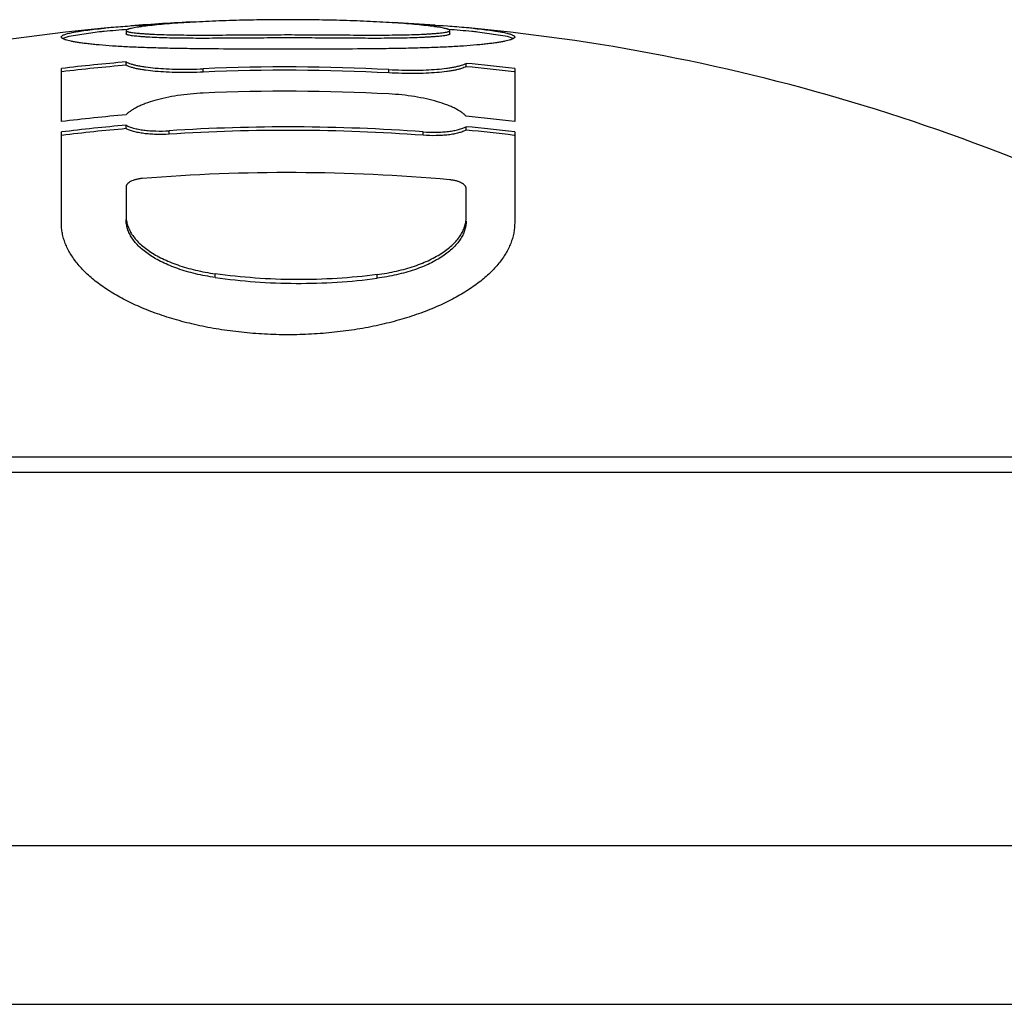
# Model space of a CAD drawing. Units: inches. Extents: x 0 to 11, y 0 to 8.5.
# Drawn here: x 6.9 to 7, y 4.6 to 4.8 of the extents above; entities that cross this region are included whole.
import ezdxf

# ---------------------------------------------------------------- set-up
doc = ezdxf.new("R2010")
doc.units = ezdxf.units.IN
doc.header["$LTSCALE"] = 0.605
doc.header["$MEASUREMENT"] = 0
doc.layers.get('0').update_dxf_attribs({"linetype": 'CONTINUOUS'})

msp = doc.modelspace()

# ---------------------------------------------------------------- linework, layer by layer
at = {"color": 7, "linetype": 'CONTINUOUS'}
for p, q in [((6.8680761649, 4.7588394668), (6.8671454818, 4.7585113595)), ((6.872817066, 4.7595445792), (6.8680761649, 4.7588394668)), ((6.8735492347, 4.7596158746), (6.8734377082, 4.759605351)), ((6.8735020923, 4.7601135935), (6.8735493868, 4.7601180832)), ((6.8769232065, 4.7597547591), (6.8769232065, 4.7592519615)), ((6.9269232065, 4.7592519615), (6.9269232065, 4.7597547591)), ((6.9358379976, 4.7588219861), (6.9311820332, 4.7595290104)), ((6.9367011151, 4.7585111014), (6.9358379976, 4.7588219861)), ((6.8769232065, 4.7544009143), (6.8769232065, 4.7549119069)), ((6.9294232065, 4.7541799641), (6.9294232065, 4.7546913364)), ((6.8669232065, 4.745708577), (6.8669232065, 4.7539022457)), ((6.8888474465, 4.7533408967), (6.8888474465, 4.7538537157)), ((6.9174989665, 4.7532199032), (6.9174989665, 4.7537329315)), ((6.9369232065, 4.7539022457), (6.9369232065, 4.745708577)), ((6.8769232065, 4.7446162705), (6.8769232065, 4.7451446325)), ((6.8669232065, 4.7300273477), (6.8669232065, 4.744100591)), ((6.8835564561, 4.7437652505), (6.8835564561, 4.744295179)), ((6.9227899569, 4.743594016), (6.9227899569, 4.7441242609)), ((6.9294232065, 4.7443877906), (6.9294232065, 4.7449165722)), ((6.9369232065, 4.744100591), (6.9369232065, 4.7300273477)), ((6.8769232065, 4.7356522148), (6.8769232065, 4.7311250486)), ((6.9294232065, 4.7308853028), (6.9294232065, 4.7354163713)), ((6.8906732065, 4.7216380242), (6.8906732065, 4.7222122158)), ((6.9156732065, 4.7215197879), (6.9156732065, 4.7220942359)), ((6.6981732065, 4.6939443835), (7.1056732065, 4.6939443835)), ((6.6894381965, 4.6916038446), (7.1144082164, 4.6916038446)), ((6.6431732065, 4.6339443835), (7.1606732065, 4.6339443835)), ((6.6231732065, 4.6094494861), (7.1806732065, 4.6094494861))]:
    msp.add_line(p, q, dxfattribs=at)
for centre, radius, start, end in [((6.8888154591, 4.5925428679), 0.1682705144, 93.8595569193, 94.8498396167), ((6.8958624805, 4.4887466608), 0.2723056618, 92.7648081471, 93.8689008011), ((6.9019232065, 4.4572777168), 0.3041666667, 92.7314858969, 94.5708408724), ((6.9036896225, 4.4926356937), 0.2687645961, 85.529971802, 86.9353442073), ((6.9081122895, 4.4910651154), 0.2699836937, 86.0850108034, 87.2370685317), ((6.9144454417, 4.5849414091), 0.1758940844, 85.0999077238, 86.0553189744), ((6.9019232065, 4.4572777168), 0.3041666667, 95.3525584537, 119.5478781715), ((6.8830912347, 4.6578175224), 0.1022445726, 95.4177096459, 95.767168749), ((6.8849076353, 4.6387866986), 0.1218618663, 94.8572846483, 95.3481438449), ((6.9019232065, 4.4572777168), 0.3036666667, 94.6796216314, 95.3613974595), ((6.9019232065, 4.4572777168), 0.3036666667, 84.6386706815, 85.3205046054), ((6.9188247922, 4.6374760255), 0.1231774585, 84.6560794359, 85.0421897991), ((6.9019232065, 4.4572777168), 0.3041666667, 60.583724828, 84.6475095744), ((6.9203602692, 4.6540380757), 0.1065443897, 84.3945861081, 84.6487206216), ((6.9210964212, 4.6613407222), 0.0987049113, 84.1353141398, 84.6516271628), ((6.9019232065, 4.4572777168), 0.2986822913, 94.8013302065, 96.7294591658), ((6.9019232065, 4.4572777168), 0.2981730948, 94.8095488357, 96.7296151851), ((6.9019232065, 4.4572777168), 0.296864108, 86.9924445346, 92.5244827468), ((6.9019232065, 4.4572777168), 0.2986822913, 83.2705408342, 84.7172341721), ((6.9019232065, 4.4572777168), 0.2981730948, 83.2704308268, 84.7081869637), ((6.9019232065, 4.4572777168), 0.2963517875, 86.9872404062, 92.5288498), ((6.9019232065, 4.4572777168), 0.2931139686, 86.9539294039, 92.5568026376), ((6.9019232065, 4.4572777168), 0.2905466591, 94.936101857, 96.918800095), ((6.9019232065, 4.4572777168), 0.2889504475, 94.9634379523, 96.9572091603), ((6.9019232065, 4.4572777168), 0.2905466591, 83.081199905, 84.5688722772), ((6.9019232065, 4.4572777168), 0.2884240705, 94.9725190695, 96.957389101), ((6.9019232065, 4.4572777168), 0.2876045221, 85.8393277682, 93.6614649594), ((6.9019232065, 4.4572777168), 0.2870756772, 85.8316495255, 93.6682192565), ((6.9019232065, 4.4572777168), 0.2889504475, 83.0427908397, 84.5387788628), ((6.9019232065, 4.4572777168), 0.2884240705, 83.0426616745, 84.5287816991), ((6.9019232065, 4.4572777168), 0.2805550055, 84.887644479, 94.599957045)]:
    msp.add_arc(centre, radius, start, end, dxfattribs=at)
for points, knots in [([(6.9019232065, 4.7614341094), (6.9004967361, 4.7614341094), (6.8983594391, 4.7614186643), (6.8955162508, 4.7613664935), (6.8934013919, 4.7613116759), (6.8913129304, 4.7612412325), (6.889267872, 4.7611555003), (6.887289687, 4.7610551753), (6.885408055, 4.7609414045), (6.8836559035, 4.7608158259), (6.8820620015, 4.7606800421), (6.8806479204, 4.7605362331), (6.8795901039, 4.7604067221), (6.8788467427, 4.7602986226), (6.8783717424, 4.7602207056), (6.8779571263, 4.7601427133), (6.8776516699, 4.7600752788), (6.8774410781, 4.7600205118), (6.8773090169, 4.7599818149), (6.8771953803, 4.7599435268), (6.8771006855, 4.7599057777), (6.8770255413, 4.7598686546), (6.8769762221, 4.7598364268), (6.8769482697, 4.7598100339), (6.876930508, 4.7597873126), (6.8769234057, 4.7597672253), (6.8769234856, 4.7597547817)], [0, 0, 0, 0, 0.1701280137, 0.2548993373, 0.3391477995, 0.422438736, 0.5041187951, 0.5832630269, 0.6586669066, 0.7289374664, 0.7927643895, 0.8494448112, 0.8984499586, 0.9198518076, 0.9390307086, 0.9558536073, 0.9701635681, 0.9763267537, 0.981802343, 0.9865725832, 0.9906240456, 0.9939499513, 0.996559423, 0.9976121512, 0.9985158829, 1, 1, 1, 1]), ([(6.9269229679, 4.7597547784), (6.9269230495, 4.7597672244), (6.926915924, 4.7597873143), (6.9268981455, 4.759810031), (6.9268701817, 4.7598364241), (6.9268208609, 4.7598686525), (6.9267457215, 4.7599057774), (6.9266510347, 4.7599435263), (6.9265374041, 4.7599818132), (6.9264053462, 4.7600205096), (6.9261947559, 4.7600752761), (6.9258893035, 4.7601427091), (6.9254746911, 4.7602207025), (6.924999696, 4.7602986182), (6.9242563453, 4.7604067176), (6.9231985405, 4.7605362284), (6.9217844765, 4.7606800344), (6.9201905641, 4.7608158232), (6.9184383896, 4.7609414022), (6.9165567234, 4.7610551756), (6.9145785236, 4.7611555011), (6.9125334608, 4.7612412333), (6.9104449997, 4.7613116765), (6.9083301432, 4.7613664939), (6.9054869625, 4.7614186643), (6.9033496722, 4.7614341094), (6.9019232065, 4.7614341094)], [0, 0, 0, 0, 0.0014844032, 0.002388563, 0.0034416148, 0.0060513187, 0.0093769638, 0.0134280012, 0.0181980279, 0.0236735192, 0.0298366064, 0.0441465532, 0.0609690315, 0.0801479235, 0.1015495283, 0.1505536229, 0.2072338399, 0.2710598371, 0.3413326681, 0.4167377863, 0.4958824276, 0.5775624329, 0.6608533584, 0.7451016482, 0.8298726679, 1, 1, 1, 1]), ([(6.9019232065, 4.7568793041), (6.8996968273, 4.756879291), (6.8952973393, 4.7568846154), (6.8898531925, 4.7569171758), (6.8856343424, 4.7569733017), (6.8826448249, 4.7570332148), (6.8798295236, 4.7571151885), (6.8772338793, 4.757222162), (6.8748989961, 4.7573566699), (6.8731314574, 4.757495116), (6.871866937, 4.7576174956), (6.8710310661, 4.7577096103), (6.8702709481, 4.757805003), (6.8695868982, 4.7579030857), (6.8689793476, 4.7580034112), (6.8684488509, 4.7581054739), (6.8679961757, 4.7582089351), (6.8676690348, 4.7583000559), (6.8674478966, 4.7583751895), (6.8673111454, 4.7584287489), (6.8671946033, 4.7584825029), (6.8670983458, 4.7585364486), (6.8670223949, 4.7585906923), (6.8669667564, 4.7586456266), (6.8669316516, 4.7587021818), (6.8669233299, 4.7587425717), (6.8669233764, 4.7587613715)], [0, 0, 0, 0, 0.1894957979, 0.3744575455, 0.4633760977, 0.5486083986, 0.628955524, 0.7030947036, 0.7697139145, 0.8280050953, 0.8539835082, 0.8778424879, 0.899577604, 0.9191847919, 0.9366564163, 0.9519843613, 0.9651579462, 0.9761706804, 0.9808687505, 0.9850313151, 0.9886654992, 0.9917842207, 0.9944102068, 0.9965873128, 0.9983998789, 1, 1, 1, 1]), ([(6.8669233764, 4.7587613715), (6.8669234134, 4.7587763237), (6.8669285862, 4.7588077314), (6.8669505204, 4.7588531516), (6.8669858698, 4.7588979074), (6.8670557403, 4.7589617321), (6.8671795925, 4.7590388262), (6.8673692192, 4.759125731), (6.8676099414, 4.7592126507), (6.8679011922, 4.7592993402), (6.8682426638, 4.7593855443), (6.8686338905, 4.7594710655), (6.8690744726, 4.7595557455), (6.8697586857, 4.7596726698), (6.870735897, 4.7598133232), (6.8720540759, 4.7599709109), (6.8729978468, 4.7600661771), (6.8735015536, 4.7601135902)], [0, 0, 0, 0, 0.0065731345, 0.0137427541, 0.021953094, 0.0314975984, 0.0552166281, 0.0856724161, 0.1231117513, 0.1676176062, 0.2192168087, 0.2778978173, 0.3436425327, 0.4164274461, 0.5830260598, 0.7775881755, 1, 1, 1, 1]), ([(6.9019232065, 4.7586200379), (6.9004981515, 4.7586200379), (6.89836293, 4.7586114293), (6.8955219588, 4.758591954), (6.8934082047, 4.758576261), (6.8913202478, 4.7585626163), (6.889275066, 4.7585545983), (6.8872961754, 4.758556075), (6.8854135352, 4.7585706424), (6.8836601092, 4.7586013668), (6.8820650392, 4.7586497744), (6.8808457211, 4.7587048317), (6.8799647089, 4.7587568438), (6.8793789322, 4.7587976902), (6.8788468967, 4.7588416953), (6.8783717596, 4.7588887668), (6.8779570793, 4.7589388517), (6.877606971, 4.7589919368), (6.8773579614, 4.7590410517), (6.8771951806, 4.7590838362), (6.8771006208, 4.7591144734), (6.8770256638, 4.7591458554), (6.8769764245, 4.7591743786), (6.8769485345, 4.7591986771), (6.8769306373, 4.7592202167), (6.8769234731, 4.7592397648), (6.8769233937, 4.7592519766)], [0, 0, 0, 0, 0.1704073317, 0.2553287571, 0.3397300542, 0.4231758726, 0.5050108049, 0.5842932045, 0.659809351, 0.730140206, 0.7939944698, 0.8506291278, 0.8760868816, 0.8995273376, 0.9208445263, 0.9399223471, 0.9566193914, 0.9707856059, 0.9822615369, 0.9869456723, 0.9909059098, 0.9941363715, 0.9966533603, 0.9976666064, 0.9985396897, 1, 1, 1, 1]), ([(6.8769234856, 4.7597547817), (6.876923564, 4.7597425912), (6.8769306937, 4.7597230736), (6.8769485496, 4.7597015604), (6.8769764074, 4.7596772884), (6.8770256447, 4.7596488203), (6.8771006047, 4.7596174969), (6.8771951776, 4.7595869148), (6.877357968, 4.7595442025), (6.8776069757, 4.7594951676), (6.8779570805, 4.7594421678), (6.8783717596, 4.7593921701), (6.8788468996, 4.7593451739), (6.8793789366, 4.7593012445), (6.8799647164, 4.7592604652), (6.8808457314, 4.7592085415), (6.8820650678, 4.7591535682), (6.8836601542, 4.7591052546), (6.885413602, 4.7590745707), (6.8872962476, 4.7590600334), (6.8892751421, 4.7590585573), (6.8913203181, 4.7590665631), (6.8934082661, 4.7590801846), (6.895522007, 4.7590958517), (6.8983629578, 4.7591152938), (6.9004981624, 4.7591238881), (6.9019232065, 4.7591238881)], [0, 0, 0, 0, 0.0014577749, 0.0023292054, 0.0033408557, 0.0058561013, 0.0090861824, 0.0130464867, 0.0177305075, 0.0292056897, 0.0433711058, 0.0600682615, 0.0791459643, 0.1004632875, 0.1239038819, 0.1493619877, 0.2059970726, 0.2698539734, 0.3401855745, 0.4157032827, 0.4949865532, 0.5768222146, 0.6602685365, 0.7446703631, 0.8295920276, 1, 1, 1, 1]), ([(6.9019232065, 4.7591238881), (6.903348256, 4.7591238881), (6.9054834711, 4.7591152943), (6.9083244344, 4.7590958508), (6.9104381859, 4.7590801848), (6.9125261413, 4.7590665625), (6.9145713215, 4.7590585574), (6.9165502134, 4.7590600332), (6.9184328525, 4.7590745725), (6.9201862881, 4.7591052527), (6.921781363, 4.7591535709), (6.9230006889, 4.7592085414), (6.9238816999, 4.7592604655), (6.9244674771, 4.7593012443), (6.9249995128, 4.7593451745), (6.9254746513, 4.7593921694), (6.9258893307, 4.7594421686), (6.9262394366, 4.7594951669), (6.9264884453, 4.7595442009), (6.9266512327, 4.7595869136), (6.9267457993, 4.7596174973), (6.9268207568, 4.7596488227), (6.9268699943, 4.7596772942), (6.9268978668, 4.759701561), (6.92691574, 4.759723068), (6.9269228879, 4.7597425865), (6.9269229679, 4.7597547784)], [0, 0, 0, 0, 0.1704085284, 0.2553307581, 0.3397327625, 0.4231794691, 0.5050153141, 0.5842983713, 0.659815679, 0.7301469929, 0.7940029885, 0.8506378083, 0.8760957326, 0.8995362388, 0.9208534753, 0.9399311755, 0.9566281865, 0.9707937749, 0.9822690123, 0.986952897, 0.9909129099, 0.9941427887, 0.9966582549, 0.9976702741, 0.9985420509, 1, 1, 1, 1]), ([(6.9269027991, 4.7592049907), (6.9268916792, 4.7591920887), (6.9268601224, 4.7591673948), (6.9267999154, 4.7591362195), (6.9267206984, 4.7591056668), (6.9265793827, 4.7590626686), (6.9263577309, 4.759013515), (6.9260412773, 4.7589603786), (6.9256612603, 4.7589100935), (6.9252217086, 4.7588626725), (6.924726141, 4.7588181765), (6.9241777255, 4.7587766845), (6.9235791541, 4.7587382337), (6.9226872609, 4.7586895794), (6.9214612073, 4.7586383419), (6.9198664575, 4.7585943674), (6.9181245283, 4.7585672562), (6.9162640591, 4.7585552068), (6.9143160059, 4.7585552298), (6.9123077634, 4.7585638868), (6.9102606558, 4.7585775669), (6.9081900363, 4.7585929297), (6.905408485, 4.7586117938), (6.9033181866, 4.7586200379), (6.9019232065, 4.7586200379)], [0, 0, 0, 0, 0.0020409778, 0.004729878, 0.0081132214, 0.0121971681, 0.0224220229, 0.0352862346, 0.0506427374, 0.0683470038, 0.0882591288, 0.110261356, 0.1342481896, 0.1601306729, 0.2172919185, 0.2812842945, 0.3512922487, 0.4260434498, 0.5042213787, 0.5847206292, 0.6666870488, 0.749525665, 0.8328436461, 1, 1, 1, 1]), ([(6.9369231891, 4.7587611482), (6.9369232111, 4.7587423434), (6.9369147563, 4.7587019595), (6.9368795944, 4.7586454333), (6.9368239514, 4.7585904879), (6.9367480319, 4.7585362295), (6.9366518178, 4.758482262), (6.9365353008, 4.7584285027), (6.9363985533, 4.7583749434), (6.9361774009, 4.7582998109), (6.935850234, 4.7582086831), (6.9353975198, 4.7581052317), (6.9348669723, 4.7580031618), (6.9342593526, 4.7579028571), (6.9335752147, 4.7578047797), (6.9328149892, 4.7577094121), (6.9319789985, 4.7576173209), (6.9307143248, 4.7574949873), (6.9289465988, 4.7573565801), (6.9266115414, 4.7572221625), (6.9240157963, 4.7571152347), (6.921200505, 4.7570333056), (6.9182110781, 4.7569734127), (6.9139924588, 4.7569172916), (6.9085486502, 4.7568846924), (6.9041494453, 4.7568793173), (6.9019232065, 4.7568793041)], [0, 0, 0, 0, 0.0016005519, 0.0034142373, 0.0055917133, 0.0082171278, 0.0113347196, 0.0149682398, 0.0191308053, 0.023829228, 0.0348427232, 0.0480174934, 0.0633465459, 0.0808202504, 0.1004297681, 0.1221678426, 0.1460303581, 0.1720122044, 0.230309056, 0.296934844, 0.3710761722, 0.4514230578, 0.5366525485, 0.6255664642, 0.8105161057, 1, 1, 1, 1]), ([(6.9269229211, 4.7592519846), (6.9269228694, 4.7592439032), (6.9269188237, 4.7592264962), (6.9269088287, 4.7592119867), (6.9269027991, 4.7592049907)], [0, 0, 0, 0, 0.46667386, 1, 1, 1, 1]), ([(6.930767199, 4.7600729887), (6.9312386358, 4.7600266903), (6.9321219453, 4.7599337111), (6.9331869302, 4.7598013156), (6.9339485155, 4.7596915387), (6.9344522997, 4.7596112813), (6.9349105074, 4.7595300337), (6.9353228536, 4.7594478929), (6.9356889915, 4.7593649886), (6.9360085497, 4.759281474), (6.9362810823, 4.759197536), (6.9365063102, 4.7591133999), (6.9366837483, 4.7590292706), (6.9367995104, 4.7589546594), (6.9368647746, 4.7588930407), (6.9368978697, 4.7588497496), (6.9369183707, 4.7588058595), (6.9369231721, 4.7587755913), (6.9369231891, 4.7587611482)], [0, 0, 0, 0, 0.2220406914, 0.4163036164, 0.5029896401, 0.5826989633, 0.655410943, 0.7211034796, 0.7797583952, 0.8313524705, 0.8758829182, 0.9133791642, 0.9439361465, 0.9678356148, 0.9775107358, 0.9858788383, 0.9932300341, 1, 1, 1, 1]), ([(6.8769232065, 4.7549119069), (6.8770304527, 4.7548550332), (6.8772717585, 4.7547464855), (6.8776756393, 4.7546043091), (6.8781486086, 4.7544708255), (6.8786881206, 4.7543469739), (6.8792912885, 4.7542335893), (6.8802105787, 4.7540922502), (6.8814907909, 4.7539518426), (6.883160639, 4.753840517), (6.8849749343, 4.7537845757), (6.8868871518, 4.7537858004), (6.8881887726, 4.7538246754), (6.8888474465, 4.7538537157)], [0, 0, 0, 0, 0.0302226466, 0.0657341257, 0.1065256976, 0.1525066968, 0.2035047655, 0.2592890359, 0.3840326812, 0.5239938532, 0.675851564, 0.8358544321, 1, 1, 1, 1]), ([(6.8888474465, 4.7533408967), (6.8881887658, 4.7533118057), (6.8868871288, 4.7532728631), (6.8849748856, 4.7532716372), (6.8831605697, 4.7533276782), (6.8814907109, 4.7534392002), (6.8802105021, 4.7535798539), (6.8792912254, 4.7537214382), (6.8786880663, 4.7538350191), (6.878148564, 4.7539590846), (6.8776756035, 4.7540927984), (6.8772717294, 4.7542352197), (6.8770304414, 4.7543439487), (6.8769232065, 4.7544009143)], [0, 0, 0, 0, 0.1641420469, 0.3241413868, 0.4759955971, 0.6159534957, 0.7406948534, 0.7964787719, 0.8474771892, 0.8934595783, 0.934254013, 0.9697702045, 1, 1, 1, 1]), ([(6.9174989665, 4.7537329315), (6.9181571853, 4.7536983487), (6.9194580767, 4.7536484908), (6.9213697001, 4.7536310901), (6.9231838794, 4.7536716888), (6.9248539626, 4.753768939), (6.9261346306, 4.7538986263), (6.9270543483, 4.7540323369), (6.9276577348, 4.7541407333), (6.9281974278, 4.7542601477), (6.9286705344, 4.7543897659), (6.9290745075, 4.7545286646), (6.9293159191, 4.7546353005), (6.9294232065, 4.7546913364)], [0, 0, 0, 0, 0.1642084582, 0.32427642, 0.4761953563, 0.6162009311, 0.7409565439, 0.7967303337, 0.8477053824, 0.8936504405, 0.9343935061, 0.9698453329, 1, 1, 1, 1]), ([(6.9294232065, 4.7541799641), (6.9293159304, 4.7541238376), (6.9290745364, 4.7540170232), (6.9286705695, 4.7538778846), (6.9281974713, 4.7537480425), (6.9276577873, 4.7536284214), (6.927054409, 4.753519837), (6.9261347033, 4.7533858939), (6.924854037, 4.7532559787), (6.9231839423, 4.7531585565), (6.9213697427, 4.7531178851), (6.9194580956, 4.7531353153), (6.9181571905, 4.7531852601), (6.9174989665, 4.7532199032)], [0, 0, 0, 0, 0.0301616266, 0.0656179873, 0.1063637629, 0.1523100943, 0.2032854142, 0.2590588129, 0.383812164, 0.5238146015, 0.6757302259, 0.8357948628, 1, 1, 1, 1]), ([(6.8888474465, 4.7500998866), (6.8881748882, 4.750069854), (6.8868482866, 4.749976483), (6.8849099823, 4.7497380173), (6.8830832044, 4.7494096665), (6.881413566, 4.7490017052), (6.8801461084, 4.7485932188), (6.8792436284, 4.7482310784), (6.8786495745, 4.7479559809), (6.8781187746, 4.747670234), (6.8776534888, 4.747375354), (6.8772557778, 4.7470729467), (6.8770250486, 4.7468563001), (6.8769232065, 4.746746819)], [0, 0, 0, 0, 0.1602896115, 0.3164658462, 0.464763177, 0.6019397537, 0.72541259, 0.7814209676, 0.8333811316, 0.8811989252, 0.9248494676, 0.9643992932, 1, 1, 1, 1]), ([(6.9294232065, 4.746520022), (6.9293213367, 4.7466304993), (6.9290905841, 4.7468493246), (6.9286928204, 4.7471554221), (6.9282275246, 4.7474545272), (6.9276967735, 4.7477450193), (6.9271028371, 4.7480253677), (6.9262007841, 4.7483953528), (6.9249339393, 4.7488148512), (6.9232647653, 4.7492373488), (6.9214381653, 4.7495815902), (6.9194994611, 4.7498368928), (6.9181720642, 4.7499417351), (6.9174989665, 4.7499775534)], [0, 0, 0, 0, 0.0357016788, 0.0753493196, 0.1190879883, 0.1669794378, 0.2189956209, 0.2750405394, 0.3985266891, 0.5356441298, 0.6838287349, 0.8398625408, 1, 1, 1, 1]), ([(6.8769232065, 4.7451446325), (6.8770919495, 4.7450537474), (6.8774728601, 4.7448859856), (6.8781103622, 4.7446831927), (6.8788492029, 4.7445142115), (6.8796773771, 4.7443830702), (6.8805803683, 4.7442930116), (6.8818816968, 4.7442300474), (6.8828817075, 4.7442520007), (6.8835564561, 4.744295179)], [0, 0, 0, 0, 0.0851337268, 0.1842710969, 0.2967939701, 0.4214586406, 0.55648955, 0.6996724605, 1, 1, 1, 1]), ([(6.8835564561, 4.7437652505), (6.8828816908, 4.7437219912), (6.8818816421, 4.7436999975), (6.8805802766, 4.7437630853), (6.8796772701, 4.7438533177), (6.878849096, 4.7439847083), (6.8781102682, 4.7441540067), (6.8774727865, 4.7443571757), (6.877091921, 4.7445252337), (6.8769232065, 4.7446162705)], [0, 0, 0, 0, 0.3003179902, 0.4434963687, 0.5785227204, 0.7031842962, 0.8157074435, 0.9148508679, 1, 1, 1, 1]), ([(6.9227899569, 4.7441242609), (6.9234639407, 4.7440752317), (6.9244631835, 4.7440445038), (6.9257642935, 4.7440960404), (6.9266674373, 4.7441782104), (6.927495957, 4.7443021892), (6.9282352095, 4.7444648702), (6.9288730822, 4.7446623181), (6.9292543338, 4.7448270129), (6.9294232065, 4.7449165722)], [0, 0, 0, 0, 0.3004616867, 0.4437102892, 0.5787905007, 0.7034710769, 0.815961362, 0.9150093793, 1, 1, 1, 1]), ([(6.9294232065, 4.7443877906), (6.9292543621, 4.7442980813), (6.9288731547, 4.7441330948), (6.928235301, 4.7439352797), (6.9274960599, 4.7437722924), (6.9266675389, 4.7436480773), (6.9257643792, 4.7435657483), (6.9244632328, 4.7435141099), (6.9234639547, 4.743544895), (6.9227899569, 4.743594016)], [0, 0, 0, 0, 0.0850056188, 0.1840593851, 0.2965498306, 0.4212273395, 0.5563031319, 0.6995473808, 1, 1, 1, 1]), ([(6.8794232065, 4.7369290374), (6.8792520567, 4.7369152672), (6.8789175727, 4.736873683), (6.8784388461, 4.7367708844), (6.8780057454, 4.7366341063), (6.8776329004, 4.736470143), (6.8773306654, 4.7362859946), (6.8771341306, 4.7361128051), (6.877023626, 4.7359683304), (6.8769663096, 4.7358635692), (6.876931315, 4.7357581259), (6.8769232065, 4.7356868366), (6.8769232065, 4.7356522148)], [0, 0, 0, 0, 0.1725193712, 0.3381528177, 0.4913241876, 0.6281139073, 0.7463782997, 0.8457897538, 0.8890276874, 0.9285701656, 0.9652135532, 1, 1, 1, 1]), ([(6.9294232065, 4.7354163713), (6.9294232065, 4.7354510997), (6.9294150581, 4.7355226553), (6.9293799867, 4.7356285677), (6.9293225885, 4.7357339646), (6.9292119917, 4.7358795459), (6.9290154726, 4.7360545332), (6.9287133274, 4.7362414394), (6.9283406749, 4.7364087763), (6.9279077817, 4.7365494903), (6.9274291272, 4.7366566687), (6.92709449, 4.7367013149), (6.9269232065, 4.7367166388)], [0, 0, 0, 0, 0.034789998, 0.0714871698, 0.1111186761, 0.1544637946, 0.2540841146, 0.3724732238, 0.5092606885, 0.662305733, 0.8277271351, 1, 1, 1, 1]), ([(6.9019232065, 4.7128014166), (6.9007141576, 4.7128014166), (6.8983084867, 4.7128647336), (6.8947418491, 4.7131479655), (6.8912688133, 4.7136127756), (6.8879312669, 4.7142490811), (6.88476578, 4.7150439563), (6.8818031599, 4.7159826534), (6.8790684686, 4.7170494542), (6.8765814871, 4.7182284339), (6.8743574421, 4.7195040282), (6.8724078323, 4.7208614633), (6.870741319, 4.7222869715), (6.8693645473, 4.7237681733), (6.8682833085, 4.725293269), (6.8676233101, 4.7266125062), (6.8672583396, 4.7276705162), (6.8670652401, 4.7284551963), (6.8669491704, 4.7292410452), (6.8669232065, 4.7297662652), (6.8669232065, 4.7300273477)], [0, 0, 0, 0, 0.086127574, 0.1713349944, 0.25475723, 0.3356128063, 0.4132421796, 0.4871184349, 0.5568523122, 0.6221885164, 0.6830003892, 0.7392867851, 0.7911747582, 0.8389302992, 0.8829777414, 0.9239224329, 0.9434941555, 0.9626107747, 0.9814015808, 1, 1, 1, 1]), ([(6.8769232065, 4.7311250486), (6.8769232065, 4.7308859012), (6.8769620397, 4.7304019209), (6.8771357482, 4.7296834643), (6.8774242777, 4.728973332), (6.8778262917, 4.7282754314), (6.8783404791, 4.727593042), (6.8789655056, 4.7269295773), (6.8796998464, 4.7262885429), (6.8805416593, 4.7256736509), (6.8814886206, 4.725088861), (6.8825377298, 4.7245383444), (6.8836851446, 4.7240264094), (6.8849260291, 4.7235574951), (6.8862544405, 4.7231360462), (6.8881674378, 4.7226341078), (6.8896570431, 4.7223570717), (6.8906732065, 4.7222122158)], [0, 0, 0, 0, 0.0407890066, 0.0824034975, 0.1256023878, 0.1710748, 0.2193910409, 0.2710056073, 0.326265234, 0.3854150039, 0.4486106679, 0.515923525, 0.5873418555, 0.6627766944, 0.7420591801, 0.824930912, 1, 1, 1, 1]), ([(6.8906732065, 4.7216380242), (6.8896568298, 4.7217832251), (6.8881669413, 4.7220609319), (6.8862537171, 4.722564061), (6.8849251982, 4.7229864972), (6.883684268, 4.7234564911), (6.882536861, 4.723969582), (6.8814878031, 4.724521317), (6.8805409257, 4.725107375), (6.8796992191, 4.7257235742), (6.878964997, 4.7263659451), (6.878340093, 4.7270307667), (6.8778260244, 4.7277145247), (6.8774241178, 4.7284137968), (6.8771356761, 4.7291252954), (6.8769620258, 4.7298451084), (6.8769232065, 4.7303299821), (6.8769232065, 4.7305695836)], [0, 0, 0, 0, 0.1749940902, 0.2578312282, 0.3370820693, 0.4124891806, 0.4838847491, 0.5511808723, 0.6143668463, 0.6735148685, 0.7287814188, 0.7804120316, 0.8287534879, 0.874259786, 0.9175000384, 0.9591613802, 1, 1, 1, 1]), ([(6.9369232065, 4.7300273477), (6.9369232065, 4.7297662652), (6.9368972425, 4.7292410452), (6.9367811729, 4.7284551963), (6.9365880734, 4.7276705163), (6.9362231029, 4.7266125062), (6.9355631045, 4.7252932692), (6.9344818658, 4.7237681734), (6.9331050941, 4.7222869717), (6.9314385809, 4.7208614634), (6.9294889712, 4.7195040284), (6.9272649262, 4.718228434), (6.9247779448, 4.7170494545), (6.9220432535, 4.7159826536), (6.9190806335, 4.7150439564), (6.9159151465, 4.7142490811), (6.9125776, 4.7136127757), (6.9091045641, 4.7131479655), (6.9055379263, 4.7128647336), (6.9031322554, 4.7128014166), (6.9019232065, 4.7128014166)], [0, 0, 0, 0, 0.0185984194, 0.0373892252, 0.0565058427, 0.0760775638, 0.1170222576, 0.1610696959, 0.2088252377, 0.2607132083, 0.3169996027, 0.3778114745, 0.4431476765, 0.5128815534, 0.5867578087, 0.6643871825, 0.7452427618, 0.8286649994, 0.9138724243, 1, 1, 1, 1]), ([(6.9156732065, 4.7220942359), (6.9166890963, 4.7222295267), (6.9181787442, 4.7224926053), (6.9200926824, 4.7229770834), (6.9214217358, 4.7233865589), (6.9226632424, 4.7238444725), (6.9238111719, 4.7243464058), (6.9248606283, 4.7248879267), (6.9258077372, 4.7254647204), (6.9266494917, 4.7260726011), (6.9273835849, 4.7267075883), (6.9280082079, 4.7273659493), (6.9285218809, 4.7280441552), (6.9289233269, 4.7287387636), (6.9292113008, 4.7294464605), (6.9293845539, 4.7301632977), (6.9294232065, 4.7306464337), (6.9294232065, 4.7308853028)], [0, 0, 0, 0, 0.1752960154, 0.258250444, 0.3375892694, 0.4130515065, 0.48446768, 0.5517503349, 0.6148913814, 0.6739678114, 0.7291431935, 0.7806721805, 0.8289124829, 0.8743303936, 0.9175076672, 0.9591428485, 1, 1, 1, 1]), ([(6.9294232065, 4.7303293501), (6.9294232065, 4.7300900277), (6.9293845681, 4.7296060005), (6.9292113749, 4.7288878108), (6.9289234912, 4.7281787522), (6.9285221555, 4.7274827774), (6.9280086041, 4.726803209), (6.9273841061, 4.7261434984), (6.9266501334, 4.7255071834), (6.9258084863, 4.724898006), (6.9248614615, 4.7243199569), (6.9238120554, 4.7237772328), (6.9226641318, 4.7232741613), (6.9214225767, 4.722815189), (6.9200934126, 4.7224047503), (6.9181792423, 4.7219191182), (6.9166893093, 4.7216554012), (6.9156732065, 4.7215197879)], [0, 0, 0, 0, 0.0409070724, 0.0825893822, 0.1258082422, 0.1712601839, 0.2195257536, 0.271070745, 0.3262529277, 0.3853274281, 0.4484585726, 0.5157242812, 0.5871175061, 0.6625518765, 0.7418589823, 0.8247788106, 1, 1, 1, 1]), ([(6.9156732065, 4.7220942359), (6.9136283753, 4.7218219161), (6.9094651166, 4.7214211143), (6.9031690404, 4.7212421386), (6.8968748817, 4.7214812307), (6.892715531, 4.721921079), (6.8906732065, 4.7222122158)], [0, 0, 0, 0, 0.2468418949, 0.4999959701, 0.7531477424, 1, 1, 1, 1]), ([(6.8906732065, 4.7216380242), (6.8927154694, 4.7213462638), (6.8968747871, 4.7209054532), (6.9031690223, 4.7206658301), (6.9094651836, 4.7208452024), (6.9136284264, 4.7212468829), (6.9156732065, 4.7215197879)], [0, 0, 0, 0, 0.2468524401, 0.500004048, 0.7531579682, 1, 1, 1, 1])]:
    msp.add_open_spline(points, degree=3, knots=knots, dxfattribs=at)

doc.saveas('drawing.dxf')
